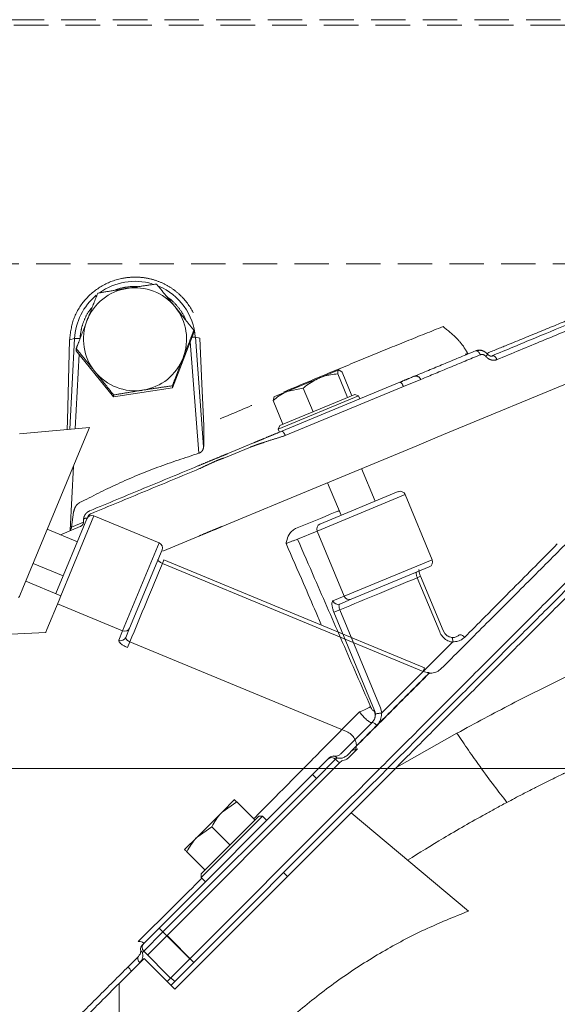
# Model space of a CAD drawing. Extents: x -1740 to 1254, y 408 to 3673.
# Drawn here: x 543 to 642, y 3470 to 3651 of the extents above; entities that cross this region are included whole.
import ezdxf

# ---------------------------------------------------------------- set-up
doc = ezdxf.new("R2010")
doc.units = 0
doc.header["$LTSCALE"] = 5
doc.linetypes.add('CENTER', pattern=[10.16, 6.35, -1.27, 1.27, -1.27])
doc.linetypes.add('HIDDEN', pattern=[1.905, 1.27, -0.635])
doc.layers.add('3', color=1, linetype='Continuous')
doc.layers.add('SLD-0', color=7, linetype='Continuous')
doc.layers.add('Bemaßungen(Brunner)', color=7, linetype='Continuous', lineweight=25)
doc.styles.add('Brunner 2014', font='arial.ttf', dxfattribs={"height": 35})
doc.dimstyles.new('Brunner 2014', dxfattribs={"dimscale": 5, "dimtxt": 35, "dimasz": 5, "dimexe": 3.175, "dimexo": 0, "dimgap": 0.762, "dimtad": 1, "dimdec": 0, "dimrnd": 1e-08, "dimtxsty": 'Brunner 2014', "dimcen": 0.09, "dimdle": 10, "dimclrd": 7, "dimclre": 7, "dimclrt": 7, "dimadec": 1, "dimazin": 2, "dimtfac": 0.666667, "dimtdec": 0, "dimtmove": 0, "dimatfit": 3, "dimldrblk": 'Filled-1', "dimfxl": 1, "dimtolj": 1, "dimlwd": 5, "dimlwe": 5, "dimarcsym": 0})

# ---------------------------------------------------------------- blocks, each defined once
blk = doc.blocks.new('*D172')
at = {"layer": 'Defpoints', "color": 0, "lineweight": 5, "transparency": 16777216}
for p in [(475.14, 3513.25), (1237.79, 3513.25), (1017.79, 2277.87)]:
    blk.add_point(p, dxfattribs=at)
at = {"layer": 'SLD-0', "color": 7, "linetype": 'Continuous', "lineweight": 5, "transparency": 16777216}
for p, q in [((475.14, 3513.25), (1253.67, 3513.25)), ((1237.79, 2302.87), (1237.79, 3488.25)), ((1017.79, 2277.87), (1253.67, 2277.87))]:
    blk.add_line(p, q, dxfattribs=at)
at = {"layer": 'SLD-0', "color": 7, "lineweight": 5, "transparency": 16777216}
for points in [[(1233.63, 3488.25), (1241.96, 3488.25), (1237.79, 3513.25)], [(1233.63, 2302.87), (1241.96, 2302.87), (1237.79, 2277.87)]]:
    blk.add_solid(points, dxfattribs=at)
at = {"layer": 'SLD-0', "color": 7, "lineweight": 9, "transparency": 16777216, "insert": (1198.22, 2925.65), "char_height": 35, "attachment_point": 2, "rotation": 90, "style": 'Brunner 2014'}
blk.add_mtext('\\A1;1235', dxfattribs=at)
blk = doc.blocks.new('Filled-1')
at = {"color": 0}
for p, q in [((0, 0), (-1, 0.1667)), ((-1, 0.1667), (-1, -0.1667)), ((-1, 0), (0, 0)), ((-1, -0.1667), (0, 0))]:
    blk.add_line(p, q, dxfattribs=at)
at = {"color": 0, "flags": 128}
blk.add_lwpolyline([(-1, -0.1667), (0, 0), (-1, 0.1667), (-1, -0.1667)], dxfattribs=at)
at = {"color": 0}
blk.add_solid([(-1, -0.1667), (0, 0), (-1, 0.1667), (-1, -0.1667)], dxfattribs=at)

msp = doc.modelspace()

# ---------------------------------------------------------------- linework, layer by layer
at = {"color": 7, "linetype": 'Continuous', "lineweight": 9}
for p, q in [((598.04, 3585.19), (601.63, 3586.67)), ((603.25, 3581.61), (601.45, 3585.97)), ((602.25, 3586.3), (601.63, 3586.67)), ((604.06, 3581.94), (602.25, 3586.3)), ((592.08, 3582.72), (598.04, 3585.19)), ((592.08, 3582.72), (589.66, 3581.71)), ((595.08, 3583.33), (592.08, 3582.72)), ((596.89, 3578.97), (595.08, 3583.33)), ((589.52, 3581.03), (589.7, 3581.73)), ((591.32, 3576.67), (589.52, 3581.03)), ((605.27, 3581.9), (590.49, 3575.78)), ((590.76, 3576.43), (604.62, 3582.17)), ((603.24, 3581.61), (603.25, 3581.61)), ((603.25, 3581.61), (603.25, 3581.61)), ((605.27, 3581.9), (604.62, 3582.17)), ((605.5, 3581.35), (605.27, 3581.9)), ((596.88, 3578.97), (596.89, 3578.97)), ((596.89, 3578.97), (596.9, 3578.98)), ((590.76, 3576.43), (590.49, 3575.78)), ((590.49, 3575.78), (590.72, 3575.23)), ((591.32, 3576.67), (591.33, 3576.67)), ((608.33, 3562.5), (605.84, 3568.5)), ((598.16, 3558.29), (612.58, 3564.26)), ((599.56, 3565.9), (602.05, 3559.9)), ((613.89, 3563.72), (597.66, 3557)), ((618.86, 3551.71), (613.89, 3563.72)), ((549.48, 3545.47), (555.2, 3559.27)), ((556.5, 3559.81), (550.4, 3545.09)), ((568.51, 3554.84), (556.5, 3559.81)), ((553.44, 3555.02), (547.89, 3557.32)), ((597.66, 3557), (594.05, 3555.5)), ((602.64, 3544.99), (597.66, 3557)), ((561.79, 3538.62), (568.51, 3554.84)), ((569.05, 3553.53), (563.08, 3539.11)), ((569.38, 3551.7), (569.11, 3551.05)), ((617.44, 3531.79), (569.38, 3551.7)), ((602.64, 3544.99), (618.86, 3551.71)), ((545.29, 3551.04), (550.83, 3548.74)), ((617.18, 3531.15), (569.11, 3551.05)), ((618.32, 3550.4), (603.9, 3544.43)), ((616.72, 3548.66), (616.11, 3548.4)), ((620.25, 3538.41), (616.11, 3548.4)), ((620.87, 3538.66), (616.73, 3548.66)), ((600.55, 3544.12), (602.64, 3544.99)), ((603.9, 3544.43), (601.82, 3543.56)), ((561.79, 3538.62), (549.78, 3543.59)), ((601.84, 3542.49), (600.75, 3542.04)), ((601.84, 3542.49), (609.32, 3524.42)), ((608.23, 3523.97), (600.75, 3542.04)), ((563.08, 3539.11), (562.37, 3537.38)), ((561.08, 3536.89), (561.79, 3538.62)), ((621.13, 3538.23), (620.87, 3538.67)), ((563.13, 3536.61), (562.69, 3535.55)), ((563.13, 3536.61), (603.06, 3520.06)), ((622.19, 3536.12), (622.61, 3536.54)), ((617.44, 3531.79), (617.18, 3531.15)), ((609.32, 3524.42), (609.55, 3523.49)), ((598.59, 3516.73), (605.46, 3523.69)), ((608.16, 3523.9), (608.23, 3523.97)), ((603.86, 3517.79), (607.8, 3521.74)), ((608.64, 3521.17), (604.68, 3517.2)), ((607.8, 3521.74), (608.2, 3522.32)), ((623.43, 3519.76), (612.32, 3513.53)), ((602.03, 3515.97), (603.52, 3517.46)), ((603.52, 3517.46), (603.86, 3517.79)), ((604.68, 3517.2), (604.4, 3516.92)), ((598.58, 3516.74), (598.59, 3516.73)), ((599.62, 3514.97), (599.91, 3515.26)), ((600.62, 3515.57), (600.67, 3515.56)), ((601.28, 3515.21), (601.03, 3514.97)), ((604.4, 3516.92), (603.16, 3515.68)), ((605.08, 3516.9), (603.37, 3515.19)), ((596.79, 3512.14), (599.62, 3514.97)), ((601.03, 3514.97), (597.5, 3511.43)), ((601.79, 3514.31), (598.25, 3510.78)), ((601.03, 3514.97), (601.48, 3514.52)), ((602.17, 3514.69), (601.79, 3514.31)), ((612.32, 3513.53), (603.91, 3505.12)), ((568.5, 3483.86), (596.79, 3512.14)), ((596.79, 3512.14), (597.5, 3511.43)), ((608.92, 3512.96), (606.03, 3510.07)), ((609.68, 3512.3), (606.74, 3509.36)), ((597.5, 3511.43), (569.21, 3483.15)), ((598.25, 3510.78), (569.97, 3482.49)), ((605.98, 3510.02), (602.45, 3506.48)), ((606.74, 3509.36), (603.2, 3505.83)), ((574.16, 3478.2), (602.45, 3506.48)), ((580.12, 3505.23), (582.41, 3507.52)), ((582.82, 3507.11), (580.12, 3505.23)), ((586.16, 3503.78), (582.82, 3507.11)), ((603.91, 3505.12), (571.38, 3472.59)), ((574.92, 3477.54), (603.2, 3505.83)), ((575.52, 3500.63), (580.12, 3505.23)), ((587.58, 3504.48), (576.26, 3493.17)), ((576.26, 3493.88), (586.87, 3504.48)), ((587.58, 3504.48), (586.87, 3504.48)), ((588.35, 3503.7), (587.58, 3504.48)), ((625.53, 3486.98), (603.91, 3505.12)), ((578.23, 3502.52), (575.52, 3500.63)), ((581.56, 3499.18), (578.23, 3502.52)), ((586.15, 3503.77), (586.16, 3503.78)), ((573.22, 3498.33), (575.52, 3500.63)), ((581.56, 3499.18), (581.57, 3499.19)), ((581.56, 3499.17), (581.56, 3499.18)), ((576.97, 3494.58), (573.63, 3497.92)), ((576.26, 3493.88), (576.26, 3493.17)), ((576.97, 3494.58), (576.98, 3494.59)), ((592.17, 3493.38), (591.46, 3494.09)), ((576.26, 3493.17), (577.04, 3492.39)), ((565.68, 3481.03), (568.5, 3483.86)), ((569.21, 3483.15), (565.68, 3479.61)), ((568.5, 3483.86), (569.21, 3483.15)), ((569.21, 3483.15), (574.16, 3478.2)), ((565.38, 3480.74), (565.68, 3481.03)), ((569.97, 3482.49), (566.43, 3478.96)), ((569.97, 3482.49), (574.92, 3477.54)), ((565.68, 3479.61), (565.43, 3479.37)), ((570.63, 3474.66), (565.68, 3479.61)), ((565.73, 3478.25), (561.13, 3473.65)), ((562.85, 3476.79), (564.68, 3478.61)), ((565.73, 3478.25), (571.38, 3472.59)), ((574.16, 3478.2), (570.63, 3474.66)), ((574.92, 3477.54), (571.38, 3474.01)), ((561.13, 3417.28), (561.13, 3473.65)), ((570.63, 3474.66), (569.97, 3474.01)), ((571.38, 3474.01), (570.68, 3474.71)), ((571.38, 3474.01), (570.68, 3473.3))]:
    msp.add_line(p, q, dxfattribs=at)
at = {"color": 7, "linetype": 'Continuous', "lineweight": 9, "flags": 128}
for points in [[(601.48, 3514.52), (601.64, 3514.44), (601.79, 3514.31)], [(564.68, 3478.61), (564.61, 3478.52), (564.57, 3478.4), (564.56, 3478.26), (564.58, 3478.11), (564.64, 3477.95), (564.72, 3477.79), (564.83, 3477.63), (564.96, 3477.48)]]:
    msp.add_lwpolyline(points, dxfattribs=at)
at = {"color": 7, "linetype": 'Continuous', "lineweight": 9}
for centre, radius, start, end in [((612.96, 3563.33), 1, 22.5, 112.5), ((556.12, 3558.89), 1, 67.5, 157.5), ((598.56, 3557.39), 0.976, 113.9731, 203.9009), ((568.13, 3553.91), 1, 337.5, 67.5), ((617.94, 3551.32), 1, 292.5, 22.5), ((603.55, 3545.34), 0.976, 201.0991, 291.0269), ((601.47, 3544.47), 0.976, 201.0991, 291.0269), ((562.19, 3539.51), 0.976, 246.0991, 336.0269), ((561.47, 3537.78), 0.976, 246.0991, 336.0269), ((623.83, 3536.67), 1.24, 36.8808, 85.8307), ((617.09, 3529.58), 1.77, 44.9652, 46.8336), ((618.28, 3529.18), 1.72, 87.0799, 88.4706), ((598.6, 3540.68), 18.33, 291.9774, 299.0205), ((606.4, 3523.07), 1.95, 337.4787, 25.3035), ((607.42, 3520.27), 1.52, 36.3676, 75.6017), ((602.85, 3515.35), 2.95, 44.9661, 45.6458), ((603.55, 3516.05), 2.86, 44.9661, 45.689), ((600.32, 3514.26), 1, 45, 135), ((600.62, 3514.55), 1, 81.8699, 135), ((600.64, 3514.79), 0.767, 33.6992, 80.9269), ((566.09, 3480.03), 1, 135, 188.1301), ((566.38, 3480.32), 1, 135, 225), ((565.86, 3480.01), 0.767, 189.0731, 236.3008), ((564.41, 3477.28), 1.63, 197.4151, 233.547)]:
    msp.add_arc(centre, radius, start, end, dxfattribs=at)
at = {"color": 0, "linetype": 'Continuous', "lineweight": 9}
for points, knots in [([(690.12, 3601.23), (690.12, 3601.23), (690.12, 3601.23), (689.5, 3600.6), (688.34, 3599.45), (686.65, 3597.76), (684.2, 3595.31), (680.78, 3591.89), (676.22, 3587.33), (671.26, 3582.37), (666.09, 3577.2), (660.88, 3571.98), (655.32, 3566.42), (649.2, 3560.31), (642.51, 3553.62), (635.34, 3546.45), (628.02, 3539.12), (623.03, 3534.14), (620.54, 3531.65)], [0, 0, 0, 0, 0.036595, 0.091581, 0.146757, 0.201941, 0.25694, 0.3318, 0.406877, 0.481773, 0.543048, 0.604493, 0.665959, 0.727263, 0.796548, 0.865838, 0.932918, 1, 1, 1, 1]), ([(693.66, 3597.7), (693.63, 3597.67), (693.56, 3597.59), (692.93, 3596.97), (691.8, 3595.84), (690.13, 3594.17), (687.97, 3592.01), (685.36, 3589.4), (682.04, 3586.08), (678.34, 3582.38), (674.41, 3578.44), (670.37, 3574.41), (665.77, 3569.81), (660.56, 3564.6), (654.72, 3558.75), (648.35, 3552.38), (641.48, 3545.51), (634.14, 3538.18), (626.23, 3530.27), (617.78, 3521.82), (611.91, 3515.95), (608.92, 3512.96)], [0, 0, 0, 0, 0.0392, 0.082099, 0.129074, 0.180723, 0.225024, 0.272931, 0.324778, 0.380979, 0.424004, 0.469754, 0.518448, 0.570175, 0.625026, 0.683095, 0.74084, 0.801498, 0.865005, 0.931248, 1, 1, 1, 1]), ([(694.42, 3597.04), (694.38, 3597.01), (694.31, 3596.93), (693.69, 3596.31), (692.56, 3595.18), (690.89, 3593.52), (688.73, 3591.35), (686.12, 3588.74), (682.8, 3585.42), (679.1, 3581.72), (675.16, 3577.79), (671.13, 3573.75), (666.53, 3569.15), (661.32, 3563.94), (655.47, 3558.1), (649.1, 3551.73), (642.23, 3544.86), (634.9, 3537.52), (626.98, 3529.61), (618.54, 3521.16), (612.67, 3515.29), (609.68, 3512.3)], [0, 0, 0, 0, 0.0388029, 0.0817195, 0.1287139, 0.1803841, 0.2247034, 0.2726308, 0.3244993, 0.3807232, 0.4237658, 0.4695353, 0.5182488, 0.5699978, 0.6248712, 0.682964, 0.7407332, 0.8014165, 0.864949, 0.9312195, 1, 1, 1, 1]), ([(694.42, 3595.63), (694.36, 3595.57), (694.25, 3595.45), (693.33, 3594.54), (691.91, 3593.12), (689.92, 3591.13), (687.41, 3588.62), (684.4, 3585.61), (680.93, 3582.14), (676.95, 3578.16), (672.44, 3573.65), (667.43, 3568.64), (662.05, 3563.26), (656.1, 3557.31), (649.56, 3550.77), (642.45, 3543.66), (635.07, 3536.28), (627.55, 3528.76), (619.97, 3521.18), (614.87, 3516.08), (612.32, 3513.53)], [0, 0, 0, 0, 0.051494, 0.103178, 0.154869, 0.206374, 0.257742, 0.309273, 0.360819, 0.412208, 0.467078, 0.522104, 0.577148, 0.632043, 0.694008, 0.756148, 0.818304, 0.880293, 0.940146, 1, 1, 1, 1])]:
    msp.add_open_spline(points, degree=3, knots=knots, dxfattribs=at)
at = {"color": 7, "linetype": 'Continuous', "lineweight": 9}
for points, knots in [([(601.45, 3585.97), (600.55, 3585.86), (599.39, 3585.71), (598.3, 3585.29), (598.04, 3585.19)], [0, 0, 0, 0, 0.7643044, 1, 1, 1, 1]), ([(601.63, 3586.67), (601.62, 3586.67), (601.48, 3586.6), (601.46, 3586.27), (601.45, 3585.97)], [0, 0, 0, 0, 0.0702148, 1, 1, 1, 1]), ([(598.04, 3585.19), (597.22, 3584.77), (596.18, 3584.24), (595.28, 3583.49), (595.08, 3583.33)], [0, 0, 0, 0, 0.784106, 1, 1, 1, 1]), ([(592.08, 3582.72), (592.01, 3582.69), (591.07, 3582.29), (590.27, 3581.64), (589.52, 3581.03)], [0, 0, 0, 0, 0.070215, 1, 1, 1, 1]), ([(593.67, 3557.44), (596.11, 3558.45), (598.81, 3559.57), (601.44, 3560.66), (601.69, 3560.76)], [0, 0, 0, 0, 0.906211, 1, 1, 1, 1]), ([(591.92, 3554.68), (591.92, 3554.68), (591.95, 3554.82), (592.07, 3555.41), (592.35, 3556.24), (592.96, 3557.05), (593.43, 3557.31), (593.67, 3557.44)], [0, 0, 0, 0, 0.0025775, 0.1259885, 0.5235348, 0.7613837, 1, 1, 1, 1]), ([(594.05, 3555.5), (593.96, 3555.47), (593.79, 3555.41), (593.3, 3555.23), (592.72, 3555), (592.24, 3554.81), (591.97, 3554.7), (591.92, 3554.68)], [0, 0, 0, 0, 0.234051, 0.468005, 0.701613, 0.934687, 1, 1, 1, 1]), ([(594.05, 3555.5), (595.09, 3553.09), (597.86, 3546.75), (602.34, 3536.47), (605.77, 3528.59), (607.49, 3524.65)], [0, 0, 0, 0, 0.23381, 0.616905, 1, 1, 1, 1]), ([(598.48, 3539.64), (598.14, 3540.42), (597.03, 3542.98), (594.84, 3547.99), (592.99, 3552.22), (591.92, 3554.68)], [0, 0, 0, 0, 0.155631, 0.509836, 1, 1, 1, 1]), ([(641.93, 3554.63), (639.24, 3551.92), (634.87, 3547.52), (629.1, 3541.71), (626.08, 3538.67), (624.83, 3537.41)], [0, 0, 0, 0, 0.486252, 0.788036, 1, 1, 1, 1]), ([(569.11, 3551.05), (569.04, 3551.08), (568.87, 3551.16), (568.63, 3551.3), (568.42, 3551.46), (568.3, 3551.62), (568.3, 3551.69), (568.31, 3551.73)], [0, 0, 0, 0, 0.14119, 0.355875, 0.570574, 0.785285, 1, 1, 1, 1]), ([(569.11, 3551.05), (568.13, 3548.7), (566.16, 3543.93), (564.14, 3539.07), (563.13, 3536.61)], [0, 0, 0, 0, 0.494304, 1, 1, 1, 1]), ([(616.73, 3548.66), (616.68, 3548.78), (616.57, 3549.05), (616.47, 3549.44), (616.42, 3549.73), (616.42, 3549.88), (616.42, 3549.89), (616.42, 3549.89)], [0, 0, 0, 0, 0.2194748, 0.4846869, 0.7110951, 0.885889, 1, 1, 1, 1]), ([(616.11, 3548.4), (613.79, 3547.44), (609.09, 3545.5), (604.28, 3543.5), (601.84, 3542.49)], [0, 0, 0, 0, 0.493794, 1, 1, 1, 1]), ([(616.11, 3548.4), (616.09, 3548.47), (616.02, 3548.64), (615.94, 3548.92), (615.9, 3549.18), (615.91, 3549.37), (615.96, 3549.41), (615.99, 3549.43)], [0, 0, 0, 0, 0.140836, 0.355419, 0.570175, 0.785061, 1, 1, 1, 1]), ([(600.75, 3542.04), (600.67, 3542.25), (600.51, 3542.67), (600.38, 3543.26), (600.35, 3543.74), (600.42, 3544.03), (600.52, 3544.1), (600.55, 3544.12)], [0, 0, 0, 0, 0.213831, 0.427651, 0.641786, 0.856581, 1, 1, 1, 1]), ([(601.84, 3542.49), (601.8, 3542.6), (601.72, 3542.81), (601.67, 3543.11), (601.67, 3543.35), (601.73, 3543.51), (601.79, 3543.55), (601.82, 3543.56)], [0, 0, 0, 0, 0.212866, 0.426153, 0.640417, 0.855934, 1, 1, 1, 1]), ([(563.13, 3536.61), (563.02, 3536.65), (562.82, 3536.75), (562.57, 3536.93), (562.41, 3537.12), (562.34, 3537.27), (562.36, 3537.35), (562.37, 3537.38)], [0, 0, 0, 0, 0.21077, 0.422437, 0.636186, 0.852619, 1, 1, 1, 1]), ([(622.61, 3536.54), (622.48, 3536.57), (622.27, 3536.6), (621.76, 3536.77), (621.11, 3537.15), (620.54, 3537.8), (620.32, 3538.26), (620.25, 3538.41)], [0, 0, 0, 0, 0.127048, 0.205661, 0.522489, 0.843349, 1, 1, 1, 1]), ([(622.47, 3537.4), (622.25, 3537.45), (621.8, 3537.56), (621.32, 3537.9), (621.16, 3538.18), (621.13, 3538.23)], [0, 0, 0, 0, 0.441582, 0.891743, 1, 1, 1, 1]), ([(622.44, 3537.39), (622.56, 3537.39), (622.9, 3537.37), (623.44, 3537.51), (623.76, 3537.78), (623.92, 3537.91)], [0, 0, 0, 0, 0.2167113, 0.6083388, 1, 1, 1, 1]), ([(622.44, 3537.39), (622.44, 3537.39), (622.45, 3537.39), (622.49, 3537.4), (622.55, 3537.36), (622.61, 3537.19), (622.65, 3536.94), (622.65, 3536.73), (622.65, 3536.62)], [0, 0, 0, 0, 0.0114272, 0.0589704, 0.2945606, 0.5297632, 0.7648806, 1, 1, 1, 1]), ([(624.83, 3537.41), (624.58, 3537.21), (624.09, 3536.81), (623.31, 3536.62), (622.82, 3536.61), (622.66, 3536.62), (622.65, 3536.62)], [0, 0, 0, 0, 0.399965, 0.799425, 0.984241, 1, 1, 1, 1]), ([(562.69, 3535.55), (562.48, 3535.64), (562.07, 3535.82), (561.56, 3536.15), (561.21, 3536.47), (561.05, 3536.72), (561.07, 3536.84), (561.08, 3536.89)], [0, 0, 0, 0, 0.2128289, 0.4256343, 0.6391162, 0.8540201, 1, 1, 1, 1]), ([(622.19, 3536.12), (620.08, 3534.02), (615.92, 3529.85), (611.66, 3525.59), (609.55, 3523.49)], [0, 0, 0, 0, 0.5056762, 1, 1, 1, 1]), ([(622.65, 3536.62), (622.64, 3536.61), (622.64, 3536.58), (622.62, 3536.56), (622.61, 3536.55), (622.61, 3536.54)], [0, 0, 0, 0, 0.380625, 0.8774581, 1, 1, 1, 1]), ([(620.54, 3531.65), (620.29, 3531.44), (619.78, 3531.03), (618.98, 3530.82), (618.49, 3530.83), (618.34, 3530.83)], [0, 0, 0, 0, 0.407929, 0.815345, 1, 1, 1, 1]), ([(605.55, 3518.1), (607.43, 3519.98), (611.18, 3523.74), (615.42, 3527.98), (617.78, 3530.35), (618.3, 3530.87)], [0, 0, 0, 0, 0.437406, 0.875805, 1, 1, 1, 1]), ([(618.34, 3530.83), (617.82, 3530.31), (615.46, 3527.95), (611.22, 3523.71), (607.46, 3519.95), (605.57, 3518.07)], [0, 0, 0, 0, 0.124196, 0.561599, 1, 1, 1, 1]), ([(618.32, 3530.9), (618.27, 3530.91), (617.88, 3530.92), (617.5, 3531.04), (617.18, 3531.15)], [0, 0, 0, 0, 0.130565, 1, 1, 1, 1]), ([(618.3, 3530.87), (618.31, 3530.87), (618.31, 3530.88), (618.32, 3530.89), (618.32, 3530.9), (618.32, 3530.9)], [0, 0, 0, 0, 0.197839, 0.652412, 1, 1, 1, 1]), ([(618.36, 3530.9), (618.36, 3530.89), (618.36, 3530.87), (618.35, 3530.85), (618.35, 3530.83), (618.34, 3530.83)], [0, 0, 0, 0, 0.373765, 0.821449, 1, 1, 1, 1]), ([(643.36, 3530.07), (640.07, 3528.45), (633.45, 3525.19), (626.79, 3521.58), (623.43, 3519.76)], [0, 0, 0, 0, 0.495759, 1, 1, 1, 1]), ([(607.49, 3524.65), (607.54, 3524.54), (607.64, 3524.32), (607.82, 3524.06), (607.98, 3523.9), (608.1, 3523.85), (608.14, 3523.89), (608.16, 3523.9)], [0, 0, 0, 0, 0.2269799, 0.4545213, 0.6674564, 0.8648748, 1, 1, 1, 1]), ([(607.8, 3521.74), (607.76, 3521.72), (607.65, 3521.68), (607.32, 3521.81), (606.78, 3522.21), (606.12, 3522.87), (605.67, 3523.41), (605.46, 3523.69)], [0, 0, 0, 0, 0.117663, 0.324059, 0.544814, 0.775499, 1, 1, 1, 1]), ([(608.2, 3522.32), (608.28, 3522.54), (608.39, 3522.85), (608.38, 3523.19), (608.37, 3523.3)], [0, 0, 0, 0, 0.678497, 1, 1, 1, 1]), ([(608.37, 3523.3), (608.37, 3523.31), (608.36, 3523.54), (608.29, 3523.76), (608.23, 3523.97)], [0, 0, 0, 0, 0.057227, 1, 1, 1, 1]), ([(609.49, 3523.46), (609.38, 3523.45), (609.16, 3523.44), (608.84, 3523.4), (608.57, 3523.36), (608.44, 3523.32), (608.39, 3523.3), (608.38, 3523.3), (608.37, 3523.3)], [0, 0, 0, 0, 0.228075, 0.456149, 0.684251, 0.912505, 0.985963, 1, 1, 1, 1]), ([(609.49, 3523.46), (609.5, 3523.45), (609.51, 3523.3), (609.51, 3522.81), (609.35, 3522.36), (609.24, 3522.04)], [0, 0, 0, 0, 0.017495, 0.306456, 1, 1, 1, 1]), ([(609.55, 3523.49), (609.54, 3523.48), (609.53, 3523.47), (609.51, 3523.46), (609.5, 3523.46), (609.49, 3523.46)], [0, 0, 0, 0, 0.474558, 0.864075, 1, 1, 1, 1]), ([(609.24, 3522.04), (609.24, 3522.02), (609.09, 3521.7), (608.86, 3521.43), (608.64, 3521.17)], [0, 0, 0, 0, 0.061331, 1, 1, 1, 1]), ([(603.06, 3520.06), (603.36, 3519.9), (603.96, 3519.59), (604.59, 3518.78), (604.86, 3518.02), (604.9, 3517.58), (604.91, 3517.46)], [0, 0, 0, 0, 0.29751, 0.595566, 0.891411, 1, 1, 1, 1]), ([(632.65, 3507.02), (631.87, 3508.01), (630.29, 3509.99), (627.88, 3513.3), (625.57, 3516.58), (624.14, 3518.7), (623.43, 3519.76)], [0, 0, 0, 0, 0.278733, 0.56031, 0.781271, 1, 1, 1, 1]), ([(604.93, 3517.43), (604.92, 3517.41), (604.87, 3517.33), (604.85, 3517.22), (604.8, 3517), (604.76, 3516.85), (604.71, 3516.71)], [0, 0, 0, 0, 0.085699, 0.397001, 0.41896, 1, 1, 1, 1]), ([(604.91, 3517.46), (605.01, 3517.56), (605.23, 3517.77), (605.44, 3517.99), (605.55, 3518.1)], [0, 0, 0, 0, 0.4913, 1, 1, 1, 1]), ([(605.57, 3518.07), (605.47, 3517.96), (605.25, 3517.75), (605.04, 3517.54), (604.93, 3517.43)], [0, 0, 0, 0, 0.5087005, 1, 1, 1, 1]), ([(585.94, 3503.99), (587.96, 3506.03), (592.19, 3510.29), (596.39, 3514.53), (598.58, 3516.74)], [0, 0, 0, 0, 0.477603, 1, 1, 1, 1]), ([(600.76, 3515.54), (600.81, 3515.54), (601.05, 3515.51), (601.48, 3515.55), (601.88, 3515.85), (602.03, 3515.97)], [0, 0, 0, 0, 0.130222, 0.655799, 1, 1, 1, 1]), ([(603.16, 3515.68), (602.94, 3515.52), (602.4, 3515.13), (601.72, 3515.12), (601.35, 3515.2), (601.28, 3515.21)], [0, 0, 0, 0, 0.356695, 0.874148, 1, 1, 1, 1]), ([(603.37, 3515.19), (603.28, 3515.11), (602.9, 3514.78), (602.48, 3514.73), (602.17, 3514.69)], [0, 0, 0, 0, 0.239313, 1, 1, 1, 1]), ([(603.93, 3516.45), (603.99, 3516.51), (604.12, 3516.62), (604.32, 3516.68), (604.46, 3516.68), (604.5, 3516.68)], [0, 0, 0, 0, 0.369587, 0.800071, 1, 1, 1, 1]), ([(604.71, 3516.71), (604.68, 3516.7), (604.62, 3516.67), (604.54, 3516.68), (604.51, 3516.68), (604.5, 3516.68)], [0, 0, 0, 0, 0.470752, 0.938293, 1, 1, 1, 1]), ([(604.71, 3516.71), (604.83, 3516.77), (604.96, 3516.84), (605.08, 3516.9), (605.08, 3516.9)], [0, 0, 0, 0, 0.96686, 1, 1, 1, 1]), ([(653.12, 3516.95), (652.49, 3516.67), (651.26, 3516.12), (649.45, 3515.31), (648.04, 3514.66), (646.98, 3514.17), (646.24, 3513.82), (645.49, 3513.47), (644.71, 3513.1), (643.91, 3512.72), (643.35, 3512.45), (642.89, 3512.23), (642.24, 3511.91), (641.1, 3511.35), (639.49, 3510.55), (637.62, 3509.61), (635.76, 3508.66), (634.08, 3507.78), (633.11, 3507.26), (632.65, 3507.02)], [0, 0, 0, 0, 0.0924363, 0.179553, 0.2637535, 0.2986209, 0.3344966, 0.3713799, 0.4092706, 0.4481679, 0.4880713, 0.4912271, 0.5157961, 0.5837807, 0.6575943, 0.7522184, 0.8572842, 0.9310212, 1, 1, 1, 1]), ([(582.41, 3507.52), (582.46, 3507.47), (582.53, 3507.41), (582.77, 3507.16), (582.82, 3507.11)], [0, 0, 0, 0, 0.7841057, 1, 1, 1, 1]), ([(632.65, 3507.02), (632.28, 3506.82), (631.57, 3506.44), (630.55, 3505.89), (629.59, 3505.36), (626.37, 3503.59), (621.26, 3500.68), (616.52, 3497.74), (614.32, 3496.38)], [0, 0, 0, 0, 0.059057, 0.114491, 0.166305, 0.2145, 0.636425, 1, 1, 1, 1]), ([(580.12, 3505.23), (580.06, 3505.17), (579.29, 3504.39), (578.74, 3503.42), (578.23, 3502.52)], [0, 0, 0, 0, 0.0702148, 1, 1, 1, 1]), ([(575.52, 3500.63), (575.47, 3500.57), (574.69, 3499.79), (574.14, 3498.82), (573.63, 3497.92)], [0, 0, 0, 0, 0.070215, 1, 1, 1, 1]), ([(573.63, 3497.92), (573.58, 3497.97), (573.34, 3498.21), (573.27, 3498.28), (573.22, 3498.33)], [0, 0, 0, 0, 0.2158943, 1, 1, 1, 1]), ([(564.66, 3481.41), (566.97, 3483.69), (570.86, 3487.56), (574.78, 3491.44), (576.38, 3493.03)], [0, 0, 0, 0, 0.592477, 1, 1, 1, 1]), ([(625.53, 3486.98), (622.82, 3485.89), (617.4, 3483.7), (609.57, 3479.54), (602.03, 3474.73), (594.93, 3469.29), (588.37, 3463.33), (582.33, 3456.85), (576.8, 3449.81), (572.26, 3442.9), (568.61, 3436.33), (565.7, 3430.18), (563.16, 3423.84), (561.81, 3419.47), (561.13, 3417.28)], [0, 0, 0, 0, 0.089082, 0.178164, 0.269834, 0.361504, 0.450586, 0.539668, 0.631338, 0.723008, 0.791676, 0.860343, 0.930172, 1, 1, 1, 1]), ([(564.66, 3481.41), (564.79, 3481.4), (565.06, 3481.4), (565.35, 3481.3), (565.57, 3481.19), (565.63, 3481.12), (565.68, 3481.07)], [0, 0, 0, 0, 0.324422, 0.718765, 0.804997, 1, 1, 1, 1]), ([(564.68, 3478.61), (564.8, 3478.77), (565.1, 3479.17), (565.13, 3479.6), (565.11, 3479.84), (565.1, 3479.89)], [0, 0, 0, 0, 0.344201, 0.869778, 1, 1, 1, 1]), ([(565.43, 3479.37), (565.45, 3479.3), (565.52, 3478.92), (565.52, 3478.24), (565.12, 3477.7), (564.96, 3477.48)], [0, 0, 0, 0, 0.125852, 0.643305, 1, 1, 1, 1]), ([(480.37, 3394.31), (480.86, 3394.8), (481.98, 3395.92), (484.66, 3398.6), (488.29, 3402.23), (492.66, 3406.6), (497.75, 3411.68), (503.53, 3417.47), (509.94, 3423.88), (516.84, 3430.78), (524.28, 3438.22), (532.23, 3446.17), (539.6, 3453.54), (546.09, 3460.03), (551.61, 3465.55), (557.19, 3471.13), (560.97, 3474.9), (562.85, 3476.79)], [0, 0, 0, 0, 0.055906, 0.127929, 0.200324, 0.272766, 0.344853, 0.419458, 0.494361, 0.56931, 0.643975, 0.722738, 0.801508, 0.851132, 0.900758, 0.950379, 1, 1, 1, 1]), ([(561.13, 3473.65), (559.92, 3472.45), (556.94, 3469.47), (552.13, 3464.65), (546.58, 3459.1), (540.05, 3452.57), (532.63, 3445.15), (524.63, 3437.16), (517.14, 3429.66), (510.19, 3422.72), (503.73, 3416.26), (497.91, 3410.43), (492.78, 3405.3), (488.38, 3400.9), (484.7, 3397.22), (482, 3394.53), (480.23, 3392.75), (479.64, 3392.16), (479.37, 3391.89)], [0, 0, 0, 0, 0.027421, 0.075424, 0.12344, 0.171455, 0.247692, 0.323924, 0.396246, 0.468843, 0.541396, 0.61366, 0.683573, 0.753829, 0.824041, 0.893892, 0.952318, 1, 1, 1, 1])]:
    msp.add_open_spline(points, degree=3, knots=knots, dxfattribs=at)
at = {"layer": '3', "linetype": 'HIDDEN', "lineweight": 9}
for p, q in [((465.55, 3650.22), (662.59, 3650.22)), ((666.48, 3606.2), (461.57, 3606.2))]:
    msp.add_line(p, q, dxfattribs=at)
at = {"layer": '3', "color": 7, "linetype": 'CENTER', "lineweight": 9}
for p, q in [((570.96, 3583.39), (574.91, 3593.6)), ((574.91, 3593.6), (574.91, 3593.98)), ((551.61, 3577.37), (552, 3592.22)), ((552, 3592.22), (552.94, 3592.45)), ((552.94, 3592.45), (552.07, 3575.77)), ((574.26, 3591.93), (575.83, 3571.32)), ((576.72, 3572.52), (575.19, 3592.71)), ((576.02, 3592.53), (575.19, 3592.71)), ((576.39, 3584.12), (576.02, 3592.53)), ((553.06, 3575.86), (553.77, 3589.56)), ((553.23, 3590.23), (553.23, 3590.6)), ((553.23, 3590.23), (560.12, 3581.7)), ((576.73, 3576.37), (576.39, 3584.12)), ((591.11, 3575.39), (612.89, 3584.41)), ((613.56, 3583.61), (616.75, 3584.93)), ((560.12, 3581.7), (570.96, 3583.39)), ((570.96, 3583.39), (570.96, 3583.76)), ((591.77, 3574.58), (613.56, 3583.61)), ((560.12, 3581.7), (560.12, 3582.07)), ((551.56, 3575.72), (551.61, 3577.37)), ((581.03, 3571.21), (585.9, 3573.23)), ((616.01, 3572.72), (617.77, 3573.44)), ((617.77, 3573.44), (620.96, 3574.77)), ((580.46, 3570.44), (585.33, 3572.46)), ((616.01, 3572.72), (590.35, 3562.08)), ((552.09, 3557.17), (552.7, 3568.93)), ((590.35, 3562.08), (583.83, 3559.39)), ((552.74, 3560.46), (552.35, 3557.71)), ((554.56, 3558.62), (554.58, 3559.18)), ((583.83, 3559.39), (580.13, 3557.85)), ((550.3, 3556.32), (553.95, 3557.83)), ((552.35, 3557.71), (554.56, 3558.62)), ((575.81, 3556.06), (569.18, 3553.32))]:
    msp.add_line(p, q, dxfattribs=at)
at = {"layer": '3', "color": 7, "linetype": 'Continuous', "lineweight": 9}
for p, q in [((555.67, 3576.1), (542.74, 3574.91)), ((555.67, 3576.1), (554.26, 3572.69)), ((554.26, 3572.69), (543.41, 3546.49)), ((542.84, 3545.12), (543.41, 3546.49)), ((550.4, 3545.09), (543.94, 3547.76)), ((547.83, 3538.87), (550.06, 3544.25)), ((550.06, 3544.25), (550.4, 3545.09)), ((547.63, 3538.4), (547.83, 3538.87)), ((539.86, 3537.93), (547.6, 3538.32)), ((547.6, 3538.32), (547.63, 3538.4))]:
    msp.add_line(p, q, dxfattribs=at)
at = {"layer": '3', "color": 7, "linetype": 'CENTER', "lineweight": 9, "flags": 128}
msp.add_lwpolyline([(612.89, 3584.41), (612.96, 3584.42), (613.03, 3584.39), (613.12, 3584.32), (613.21, 3584.22), (613.3, 3584.1), (613.39, 3583.95), (613.48, 3583.78), (613.56, 3583.61)], dxfattribs=at)
at = {"layer": '3', "color": 7, "linetype": 'CENTER', "lineweight": 9}
for centre, radius, start, end in [((564.07, 3591.85), 11.16, 73.5912, 125.7914), ((564.05, 3591.87), 11.13, 129.7529, 177.0161), ((564.07, 3592.32), 9.5, 98.8326, 158.8162), ((564.07, 3592.32), 9.51, 38.9176, 98.8608), ((564.09, 3591.87), 11.13, 4.3664, 67.2079), ((564.1, 3592.33), 9.48, 338.8382, 38.9114), ((564.05, 3592.33), 9.48, 158.8382, 218.9114), ((553.38, 3585.64), 6.82, 85.415, 93.6866), ((574.92, 3588.52), 4.2, 86.4365, 94.9321), ((564.08, 3592.35), 9.5, 278.8326, 338.8162), ((564.07, 3592.35), 9.51, 218.9176, 278.8608), ((615.83, 3584.55), 1, 22.5, 112.5)]:
    msp.add_arc(centre, radius, start, end, dxfattribs=at)
msp.add_ellipse((551.32, 3557.82), major_axis=(1.02, 0.24), ratio=0.95477, start_param=5.333134, end_param=5.928703, dxfattribs=at)
at = {"layer": '3', "color": 7, "linetype": 'Continuous', "lineweight": 9}
msp.add_ellipse((509.85, 3543.87), major_axis=(33.05, 1.56), ratio=0.141814, start_param=6.142158, end_param=6.216546, dxfattribs=at)
at = {"layer": '3', "linetype": 'HIDDEN', "lineweight": 9}
msp.add_open_spline([(661.59, 3651.2), (661.52, 3651.2), (661.36, 3651.2), (660.08, 3651.2), (657.96, 3651.2), (654.87, 3651.2), (650.82, 3651.2), (645.82, 3651.2), (639.91, 3651.2), (633.15, 3651.2), (625.66, 3651.2), (617.56, 3651.2), (608.99, 3651.2), (600.09, 3651.2), (591.02, 3651.2), (581.93, 3651.2), (572.95, 3651.2), (564.07, 3651.2), (555.2, 3651.2), (546.21, 3651.2), (537.12, 3651.2), (528.05, 3651.2), (519.16, 3651.2), (510.58, 3651.2), (502.48, 3651.2), (494.99, 3651.2), (488.24, 3651.2), (482.32, 3651.2), (477.32, 3651.2), (473.27, 3651.2), (470.19, 3651.2), (468.06, 3651.2), (466.78, 3651.2), (466.63, 3651.2), (466.55, 3651.2)], degree=3, knots=[0, 0, 0, 0, 0.028642, 0.058248, 0.088734, 0.119994, 0.151901, 0.184313, 0.217069, 0.25, 0.282931, 0.315687, 0.348099, 0.380006, 0.411266, 0.441752, 0.471358, 0.5, 0.528642, 0.558248, 0.588734, 0.619994, 0.651901, 0.684313, 0.717069, 0.75, 0.782931, 0.815687, 0.848099, 0.880006, 0.911266, 0.941752, 0.971358, 1, 1, 1, 1], dxfattribs=at)
at = {"layer": '3', "color": 0, "lineweight": 9}
for points, knots in [([(629.93, 3589.3), (632.58, 3590.4), (637.85, 3592.59), (645.25, 3595.65), (652.19, 3598.53), (658.6, 3601.18), (664.41, 3603.58), (669.59, 3605.73), (674.09, 3607.6), (677.89, 3609.17), (680.87, 3610.4), (682.8, 3611.2), (683.43, 3611.46), (683.62, 3611.54)], [0, 0, 0, 0, 0.095892, 0.19121, 0.287389, 0.382967, 0.478609, 0.573682, 0.669544, 0.765512, 0.861179, 0.95646, 1, 1, 1, 1]), ([(686.22, 3611.54), (686.23, 3611.54), (686.32, 3611.58), (685.82, 3611.37), (684.66, 3610.89), (682.69, 3610.08), (679.96, 3608.95), (676.43, 3607.48), (672.09, 3605.69), (666.96, 3603.56), (661.06, 3601.11), (654.43, 3598.37), (647.14, 3595.35), (639.28, 3592.09), (633.63, 3589.75), (630.8, 3588.58)], [0, 0, 0, 0, 0.015414, 0.088361, 0.163364, 0.240364, 0.319282, 0.40001, 0.482411, 0.566314, 0.651513, 0.737767, 0.824804, 0.912323, 1, 1, 1, 1])]:
    msp.add_open_spline(points, degree=3, knots=knots, dxfattribs=at)
at = {"layer": '3', "color": 7, "linetype": 'CENTER', "lineweight": 9}
for points, knots in [([(628.85, 3589.7), (630.12, 3590.22), (633.62, 3591.65), (638.9, 3593.81), (644.65, 3596.16), (649.84, 3598.25), (654.41, 3600.09), (658.34, 3601.65), (661.59, 3602.94), (664.14, 3603.94), (666.02, 3604.67), (667.28, 3605.15), (668.01, 3605.43), (668.1, 3605.46), (668.15, 3605.48)], [0, 0, 0, 0, 0.0490529, 0.1354539, 0.2221104, 0.3086409, 0.3947596, 0.4808885, 0.5674942, 0.6543493, 0.7411119, 0.8274257, 0.9136881, 1, 1, 1, 1]), ([(552, 3592.22), (552.17, 3593.53), (552.5, 3596.15), (554.63, 3599.62), (557.7, 3602.25), (560.9, 3603.5), (563.59, 3603.82), (565.64, 3603.74), (567.65, 3603.3), (569.55, 3602.54), (571.28, 3601.47), (573.3, 3599.7), (575.18, 3596.93), (575.92, 3594.18), (576.01, 3592.71), (576.02, 3592.53)], [0, 0, 0, 0, 0.108406, 0.216815, 0.325358, 0.435093, 0.490668, 0.546242, 0.601891, 0.657536, 0.712737, 0.767936, 0.876503, 0.98451, 1, 1, 1, 1]), ([(562.61, 3601.71), (562.74, 3601.73), (563.71, 3601.88), (565.54, 3602.16), (567.19, 3602.39), (568.03, 3602.51)], [0, 0, 0, 0, 0.070092, 0.530785, 1, 1, 1, 1]), ([(568.03, 3602.51), (568.59, 3601.83), (569.71, 3600.45), (570.88, 3599.01), (571.47, 3598.29)], [0, 0, 0, 0, 0.495458, 1, 1, 1, 1]), ([(555.21, 3595.76), (555.38, 3596.19), (556.05, 3597.91), (556.7, 3599.57), (557.19, 3600.82)], [0, 0, 0, 0, 0.250311, 1, 1, 1, 1]), ([(557.19, 3600.82), (558.07, 3600.97), (559.85, 3601.27), (561.68, 3601.56), (562.61, 3601.71)], [0, 0, 0, 0, 0.495458, 1, 1, 1, 1]), ([(560.32, 3601.34), (560.33, 3601.35), (560.9, 3601.64), (562.14, 3601.89), (563.58, 3602.11), (564.39, 3602.03), (564.61, 3602.01)], [0, 0, 0, 0, 0.008312, 0.439675, 0.848557, 1, 1, 1, 1]), ([(570, 3600.1), (570.32, 3599.87), (571.19, 3599.27), (572.29, 3597.94), (573.1, 3596.73), (573.35, 3596), (573.39, 3595.89)], [0, 0, 0, 0, 0.212918, 0.577331, 0.934816, 1, 1, 1, 1]), ([(553.92, 3592.44), (553.99, 3593.04), (554.11, 3594.26), (554.74, 3596.04), (555.44, 3597.4), (556.02, 3598.06), (556.18, 3598.23)], [0, 0, 0, 0, 0.283223, 0.582017, 0.892175, 1, 1, 1, 1]), ([(571.47, 3598.29), (571.55, 3598.19), (572.17, 3597.42), (573.33, 3595.97), (574.38, 3594.64), (574.91, 3593.98)], [0, 0, 0, 0, 0.070092, 0.530785, 1, 1, 1, 1]), ([(553.23, 3590.6), (553.38, 3591), (554.03, 3592.69), (554.7, 3594.43), (555.21, 3595.76)], [0, 0, 0, 0, 0.234433, 1, 1, 1, 1]), ([(574.91, 3593.98), (574.42, 3592.73), (573.77, 3591.07), (573.1, 3589.35), (572.93, 3588.91)], [0, 0, 0, 0, 0.749689, 1, 1, 1, 1]), ([(620.86, 3594.67), (618.63, 3593.78), (614.16, 3592), (607.07, 3589.11), (599.75, 3586.08), (592.23, 3582.94), (584.55, 3579.7), (579.34, 3577.48), (576.73, 3576.37)], [0, 0, 0, 0, 0.1657229, 0.3322086, 0.4989111, 0.6652725, 0.8322851, 1, 1, 1, 1]), ([(620.86, 3594.67), (621.75, 3593.96), (623.08, 3592.9), (624.59, 3591.15), (625.15, 3590.17), (625.43, 3589.68)], [0, 0, 0, 0, 0.49938, 0.749716, 1, 1, 1, 1]), ([(556.67, 3586.38), (556.59, 3586.48), (555.98, 3587.25), (554.81, 3588.68), (553.76, 3589.96), (553.23, 3590.6)], [0, 0, 0, 0, 0.070092, 0.530785, 1, 1, 1, 1]), ([(615.73, 3585.59), (617.59, 3586.36), (621.38, 3587.93), (625.01, 3589.43), (626.87, 3590.2)], [0, 0, 0, 0, 0.490056, 1, 1, 1, 1]), ([(625.43, 3589.68), (625.35, 3589.66), (625.19, 3589.61), (625.04, 3589.6), (625.01, 3589.62), (625, 3589.63)], [0, 0, 0, 0, 0.393597, 0.787161, 1, 1, 1, 1]), ([(626.87, 3590.2), (627.08, 3590.26), (627.44, 3590.36), (627.87, 3590.32), (628.05, 3590.24), (628.09, 3590.22)], [0, 0, 0, 0, 0.537621, 0.9074, 1, 1, 1, 1]), ([(627.72, 3589.47), (627.67, 3589.59), (627.55, 3589.83), (627.32, 3590.09), (627.07, 3590.24), (626.94, 3590.21), (626.87, 3590.2)], [0, 0, 0, 0, 0.2499988, 0.4999933, 0.7499917, 1, 1, 1, 1]), ([(629.05, 3589.58), (628.92, 3589.72), (628.66, 3589.99), (628.16, 3590.24), (627.61, 3590.33), (627.26, 3590.25), (627.08, 3590.21)], [0, 0, 0, 0, 0.24501, 0.493181, 0.744701, 1, 1, 1, 1]), ([(627.72, 3589.47), (627.81, 3589.5), (627.98, 3589.55), (628.26, 3589.51), (628.54, 3589.4), (628.68, 3589.25), (628.75, 3589.18)], [0, 0, 0, 0, 0.249992, 0.500122, 0.750162, 1, 1, 1, 1]), ([(628.98, 3589.63), (629.01, 3589.63), (629.07, 3589.63), (629.03, 3589.51), (628.92, 3589.36), (628.81, 3589.24), (628.75, 3589.18)], [0, 0, 0, 0, 0.279716, 0.55943, 0.779712, 1, 1, 1, 1]), ([(630.15, 3589.31), (630.07, 3589.28), (629.91, 3589.2), (629.61, 3589.22), (629.31, 3589.34), (629.14, 3589.5), (629.05, 3589.58)], [0, 0, 0, 0, 0.245531, 0.49506, 0.746539, 1, 1, 1, 1]), ([(572.93, 3588.91), (572.42, 3587.58), (571.75, 3585.85), (571.11, 3584.16), (570.96, 3583.76)], [0, 0, 0, 0, 0.765567, 1, 1, 1, 1]), ([(616.75, 3584.93), (618.54, 3585.67), (622.27, 3587.21), (625.85, 3588.7), (627.72, 3589.47)], [0, 0, 0, 0, 0.477886, 1, 1, 1, 1]), ([(630.8, 3588.58), (630.63, 3588.53), (630.29, 3588.43), (629.73, 3588.5), (629.18, 3588.74), (628.9, 3589.03), (628.75, 3589.18)], [0, 0, 0, 0, 0.250354, 0.500842, 0.75061, 1, 1, 1, 1]), ([(629.93, 3589.3), (630, 3589.32), (630.14, 3589.34), (630.39, 3589.19), (630.63, 3588.94), (630.74, 3588.7), (630.8, 3588.58)], [0, 0, 0, 0, 0.2500083, 0.5000067, 0.7500012, 1, 1, 1, 1]), ([(560.12, 3582.07), (559.56, 3582.78), (558.43, 3584.2), (557.26, 3585.65), (556.67, 3586.38)], [0, 0, 0, 0, 0.495458, 1, 1, 1, 1]), ([(612.89, 3584.41), (613.33, 3584.59), (613.89, 3584.82), (614.29, 3584.99), (615.73, 3585.59)], [0, 0, 0, 0, 0.780901, 1, 1, 1, 1]), ([(565.54, 3582.96), (565.41, 3582.94), (564.43, 3582.79), (562.6, 3582.49), (560.95, 3582.21), (560.12, 3582.07)], [0, 0, 0, 0, 0.0700918, 0.5307854, 1, 1, 1, 1]), ([(570.96, 3583.76), (570.07, 3583.64), (568.3, 3583.38), (566.46, 3583.1), (565.54, 3582.96)], [0, 0, 0, 0, 0.495458, 1, 1, 1, 1]), ([(576.73, 3576.37), (576.75, 3575.35), (576.79, 3573.97), (576.74, 3572.82), (576.72, 3572.52)], [0, 0, 0, 0, 0.735905, 1, 1, 1, 1]), ([(585.9, 3573.23), (585.98, 3573.26), (586.15, 3573.34), (586.6, 3573.52), (587.18, 3573.76), (588.14, 3574.16), (589.51, 3574.73), (590.58, 3575.17), (591.11, 3575.39)], [0, 0, 0, 0, 0.111508, 0.224284, 0.34782, 0.477647, 0.744548, 1, 1, 1, 1]), ([(585.33, 3572.46), (585.43, 3572.5), (585.65, 3572.58), (586.2, 3572.78), (586.91, 3573.03), (588.07, 3573.41), (589.77, 3573.96), (591.11, 3574.38), (591.77, 3574.58)], [0, 0, 0, 0, 0.112831, 0.229706, 0.354851, 0.482365, 0.743873, 1, 1, 1, 1]), ([(576.72, 3572.52), (576.69, 3572.31), (576.63, 3571.99), (576.36, 3571.63), (576.1, 3571.43), (575.91, 3571.35), (575.83, 3571.32)], [0, 0, 0, 0, 0.432919, 0.67175, 0.860554, 1, 1, 1, 1]), ([(575.83, 3571.32), (573.29, 3570.5), (568.21, 3568.84), (560.87, 3565.79), (556.17, 3563.41), (553.86, 3562.23)], [0, 0, 0, 0, 0.336144, 0.673539, 1, 1, 1, 1]), ([(575.65, 3568.99), (576.23, 3569.22), (577.37, 3569.7), (579, 3570.37), (580.35, 3570.93), (580.8, 3571.12), (581.03, 3571.21)], [0, 0, 0, 0, 0.249839, 0.4995, 0.749518, 1, 1, 1, 1]), ([(575.98, 3568.5), (576.46, 3568.73), (577.4, 3569.19), (578.77, 3569.81), (579.9, 3570.28), (580.27, 3570.39), (580.46, 3570.44)], [0, 0, 0, 0, 0.253797, 0.502639, 0.749855, 1, 1, 1, 1]), ([(555.74, 3560.74), (559.07, 3562.12), (565.73, 3564.87), (572.35, 3567.62), (575.65, 3568.99)], [0, 0, 0, 0, 0.500001, 1, 1, 1, 1]), ([(555.94, 3560.19), (559.29, 3561.58), (565.99, 3564.36), (572.65, 3567.12), (575.98, 3568.5)], [0, 0, 0, 0, 0.499998, 1, 1, 1, 1]), ([(553.86, 3562.23), (553.72, 3562.14), (553.37, 3561.91), (552.94, 3561.3), (552.81, 3560.76), (552.74, 3560.46)], [0, 0, 0, 0, 0.231867, 0.569377, 1, 1, 1, 1]), ([(554.58, 3559.18), (554.61, 3559.35), (554.67, 3559.69), (554.92, 3560.13), (555.28, 3560.5), (555.58, 3560.66), (555.74, 3560.74)], [0, 0, 0, 0, 0.253714, 0.503447, 0.746549, 1, 1, 1, 1]), ([(554.58, 3559.18), (554.62, 3559.21), (554.68, 3559.27), (554.86, 3559.34), (555.09, 3559.39), (555.26, 3559.41), (555.35, 3559.41)], [0, 0, 0, 0, 0.249997, 0.499995, 0.749991, 1, 1, 1, 1]), ([(555.94, 3560.19), (555.86, 3560.16), (555.7, 3560.08), (555.51, 3559.89), (555.38, 3559.66), (555.36, 3559.49), (555.35, 3559.41)], [0, 0, 0, 0, 0.2505, 0.500788, 0.750901, 1, 1, 1, 1]), ([(554.56, 3558.62), (554.55, 3558.54), (554.55, 3558.42), (554.48, 3558.27), (554.38, 3558.12), (554.2, 3557.95), (554.04, 3557.87), (553.95, 3557.83)], [0, 0, 0, 0, 0.250862, 0.369263, 0.486566, 0.724503, 1, 1, 1, 1]), ([(580.13, 3557.85), (579.95, 3557.78), (579.6, 3557.63), (578.59, 3557.22), (577.37, 3556.71), (576.4, 3556.31), (575.88, 3556.09), (575.81, 3556.06)], [0, 0, 0, 0, 0.241571, 0.483718, 0.717046, 0.959395, 1, 1, 1, 1])]:
    msp.add_open_spline(points, degree=3, knots=knots, dxfattribs=at)
msp.add_open_spline([(591.11, 3575.39), (591.15, 3575.39), (591.24, 3575.39), (591.42, 3575.22), (591.61, 3574.94), (591.72, 3574.7), (591.77, 3574.58)], degree=3, dxfattribs=at)
at = {"layer": 'Bemaßungen(Brunner)', "color": 0, "lineweight": 9}
msp.add_line((620.96, 3574.77), (689.72, 3603.25), dxfattribs=at)

# ---------------------------------------------------------------- dimensions: what is measured, and where the dimension line sits
at = {"layer": 'SLD-0', "lineweight": 9}
dim = msp.add_linear_dim(base=(1237.79, 3513.25), p1=(1017.79, 2277.87), p2=(475.14, 3513.25), angle=90, dimstyle='Brunner 2014', dxfattribs=at)
dim.commit()
dim.dimension.update_dxf_attribs({"geometry": '*D172', "text_midpoint": (1237.79, 2925.65), "dimtype": 160})

doc.saveas('drawing.dxf')
